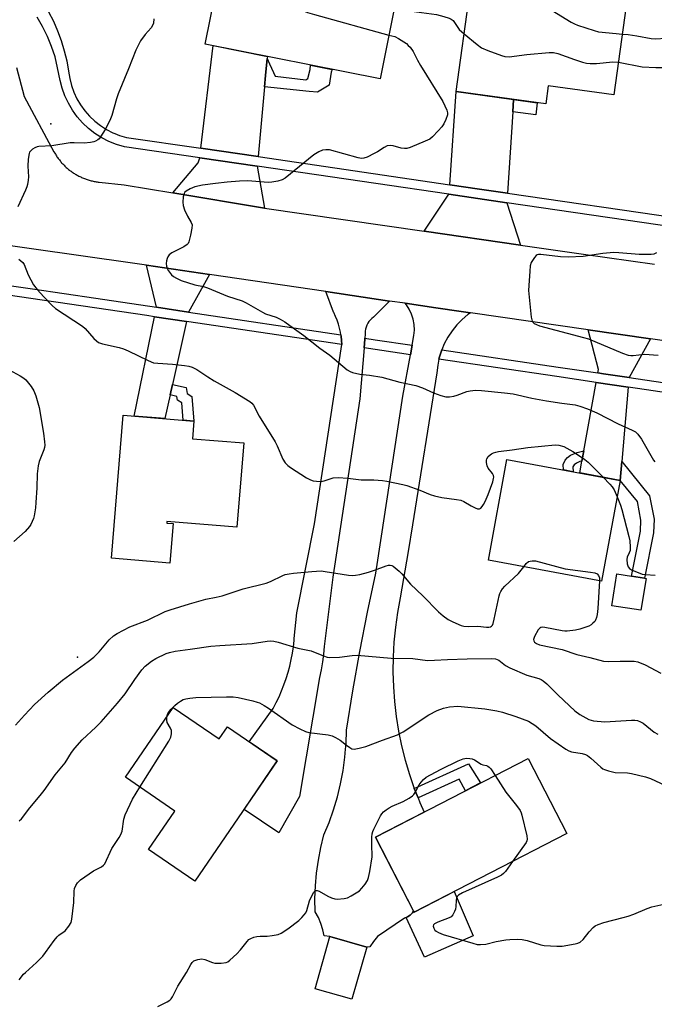
# Model space of a CAD drawing. Units: inches. Extents: x 1261765 to 1267765, y 533452 to 537453.
# Drawn here: x 1264422 to 1264633, y 536352 to 536679 of the extents above; entities that cross this region are included whole.
import ezdxf

# ---------------------------------------------------------------- set-up
doc = ezdxf.new("R2010")
doc.units = ezdxf.units.IN
doc.header["$MEASUREMENT"] = 0
for name, color, linetype in [('BLDG-Footprint', 5, 'Continuous'), ('CULTRL-Pad', 6, 'Continuous'), ('ELEV-Spot Elevation', 7, 'Continuous'), ('TRANS-Driveway', 251, 'Continuous'), ('TRANS-Non Street Sidewalk', 7, 'Continuous'), ('TRANS-Road', 130, 'Continuous'), ('TRANS-Street Sidewalk', 7, 'Continuous'), ('Undefined', 1, 'Continuous')]:
    doc.layers.add(name, color=color, linetype=linetype)

msp = doc.modelspace()

# ---------------------------------------------------------------- linework, layer by layer
at = {"layer": 'BLDG-Footprint'}
for points, elevation in [([(1264530.81, 536701.21), (1264529.1, 536692.63), (1264547.6, 536688.94), (1264541.62, 536658.93), (1264483.57, 536670.5), (1264488.81, 536696.81), (1264489.29, 536696.71), (1264490.86, 536704.58), (1264503.25, 536702.11), (1264501.8, 536694.84), (1264504.92, 536694.22), (1264507.25, 536705.9)], 530.49), ([(1264580.24, 536689.16), (1264623.32, 536683.17), (1264619.22, 536653.63), (1264597.44, 536656.66), (1264596.6, 536650.63), (1264566.89, 536654.76), (1264571.45, 536687.55), (1264579.86, 536686.38)], 500.53), ([(1264496.38, 536538.13), (1264494.05, 536510.15), (1264470.84, 536512.08), (1264470.79, 536511.55), (1264472.94, 536511.37), (1264471.84, 536498.27), (1264452.41, 536499.89), (1264456.36, 536547.34), (1264479.81, 536545.39), (1264479.33, 536539.55)], 506.32), ([(1264621.31, 536525.72), (1264615.16, 536492.29), (1264577.59, 536499.21), (1264583.75, 536532.64)], 505.62), ([(1264472.94, 536450.35), (1264488.18, 536439.92), (1264490.91, 536443.91), (1264507.42, 536432.62), (1264480.14, 536392.71), (1264464.78, 536403.22), (1264473.51, 536415.99), (1264457.11, 536427.2)], 511.29), ([(1264603.63, 536408.52), (1264552.92, 536382.41), (1264540.07, 536407.36), (1264590.78, 536433.48)], 512.48), ([(1264537.17, 536370.84), (1264532.26, 536353.59), (1264520.04, 536357.06), (1264524.95, 536374.32)], 524.81)]:
    msp.add_lwpolyline(points, close=True, dxfattribs=dict(at, elevation=elevation))
at = {"layer": 'CULTRL-Pad'}
for points in [[(1264629.93, 536493.21), (1264628.24, 536482.6), (1264618.56, 536484.14), (1264620.25, 536494.75), (1264625.09, 536493.98), (1264629.38, 536493.3)], [(1264566.24, 536389.27), (1264572.58, 536374.57), (1264556.42, 536367.52), (1264550.23, 536380.67), (1264550.73, 536380.86), (1264551.61, 536381.44), (1264552.35, 536382.2), (1264552.72, 536382.8), (1264552.92, 536382.41)]]:
    msp.add_lwpolyline(points, close=True, dxfattribs=at)
at = {"layer": 'ELEV-Spot Elevation'}
for p in [(1264432.27, 536644.05, 504.8), (1264441.11, 536467.11, 506.09)]:
    msp.add_point(p, dxfattribs=at)
at = {"layer": 'TRANS-Driveway'}
for points in [[(1264504.15, 536665.75), (1264503.61, 536660.06), (1264503.26, 536656.28), (1264501.09, 536633.14), (1264482.16, 536635.9), (1264486.23, 536669.97), (1264504.21, 536666.38)], [(1264585.93, 536652.11), (1264585.67, 536647.97), (1264583.95, 536621.03), (1264574.63, 536622.39), (1264564.82, 536623.83), (1264566.89, 536654.76)], [(1264500.79, 536629.94), (1264503.3, 536615.99), (1264472.79, 536621.1), (1264481.24, 536631.08), (1264481.78, 536632.72)], [(1264583.75, 536617.82), (1264588.2, 536603.77), (1264556.22, 536608.37), (1264564.43, 536620.64)], [(1264485.01, 536594.01), (1264478.03, 536581.59), (1264467.39, 536583.17), (1264464.07, 536597.08)], [(1264544.76, 536585.24), (1264539.46, 536579.89), (1264538.9, 536579.47), (1264538.39, 536578.98), (1264537.93, 536578.44), (1264537.55, 536577.85), (1264537.23, 536577.22), (1264536.98, 536576.56), (1264536.81, 536575.88), (1264536.72, 536575.18), (1264536.71, 536574.47), (1264536.72, 536574.29), (1264536.6, 536572.88), (1264536.59, 536572.69), (1264536.58, 536572.61), (1264536.33, 536569.68), (1264534.9, 536552.81), (1264525.92, 536493.56), (1264523.05, 536470.65), (1264522.79, 536468.06), (1264522.45, 536465.48), (1264522.04, 536462.9), (1264521.54, 536460.35), (1264514.85, 536420.88), (1264508.05, 536408.81), (1264496.44, 536416.56), (1264507.42, 536432.62), (1264498.15, 536438.96), (1264506.12, 536450.07), (1264507.13, 536451.99), (1264508.07, 536453.93), (1264508.93, 536455.92), (1264509.71, 536457.93), (1264510.43, 536459.97), (1264511.06, 536462.04), (1264511.62, 536464.12), (1264512.11, 536466.23), (1264512.51, 536468.35), (1264512.83, 536470.49), (1264513.08, 536472.64), (1264513.14, 536473.3), (1264513.94, 536481.76), (1264519.84, 536511.27), (1264528.91, 536570.78), (1264528.85, 536572.16), (1264528.71, 536573.53), (1264528.62, 536574.06), (1264528.49, 536574.89), (1264528.19, 536576.23), (1264527.82, 536577.56), (1264527.36, 536578.86), (1264526.84, 536580.14), (1264526.24, 536581.38), (1264526.18, 536581.5), (1264523.61, 536588.34)], [(1264477.33, 536578.45), (1264472.67, 536557.53), (1264471.89, 536554.05), (1264470.14, 536546.2), (1264460, 536547.04), (1264466.75, 536580.02)], [(1264631.35, 536572.65), (1264624.32, 536559.85), (1264615.79, 536561.11), (1264613.92, 536561.39), (1264614.11, 536562.48), (1264610.69, 536575.64)], [(1264624.04, 536556.65), (1264621.86, 536531.93), (1264621.31, 536525.72), (1264607.94, 536528.18), (1264608.64, 536532.08), (1264609.26, 536535.49), (1264613.35, 536558.24)]]:
    msp.add_lwpolyline(points, close=True, dxfattribs=at)
at = {"layer": 'TRANS-Non Street Sidewalk'}
for points in [[(1264503.26, 536656.28), (1264503.61, 536660.06), (1264504.15, 536665.75), (1264504.95, 536663.9), (1264504.94, 536663.76), (1264505.02, 536663.75), (1264506.75, 536659.8), (1264517.01, 536658.63), (1264517.68, 536659.11), (1264518.38, 536662.03), (1264518.5, 536663.54), (1264525.72, 536662.1), (1264525.36, 536661.14), (1264524.7, 536656.87), (1264520.86, 536654.54), (1264518.04, 536654.71)], [(1264585.67, 536647.97), (1264585.93, 536652.11), (1264593.81, 536651.02), (1264593.33, 536646.98)], [(1264471.89, 536554.05), (1264472.67, 536557.53), (1264477.27, 536556.51), (1264477.62, 536554.53), (1264479.17, 536553.55), (1264479.81, 536545.39), (1264476.26, 536545.69), (1264475.77, 536551.47), (1264474.37, 536552.35), (1264474.17, 536553.54)], [(1264608.64, 536532.08), (1264607.98, 536531.93), (1264606.88, 536531.47), (1264606.09, 536530.93), (1264605.65, 536530.2), (1264605.76, 536528.59), (1264602.53, 536529.18), (1264602.42, 536530.98), (1264603.09, 536532.4), (1264603.82, 536533.36), (1264604.89, 536534.07), (1264607.05, 536534.98), (1264609.26, 536535.49)], [(1264621.31, 536525.72), (1264621.86, 536531.93), (1264631.12, 536520.56), (1264632.59, 536512.87), (1264632.36, 536508.34), (1264629.38, 536493.3), (1264625.09, 536493.98), (1264628.03, 536508.88), (1264628.23, 536512.57), (1264627.06, 536518.66)], [(1264554.22, 536420.34), (1264552.99, 536423.46), (1264570.99, 536431.7), (1264575.01, 536425.35), (1264572.01, 536423.81), (1264569.95, 536422.75), (1264567.83, 536426.56)]]:
    msp.add_lwpolyline(points, close=True, dxfattribs=at)
at = {"layer": 'TRANS-Road'}
msp.add_lwpolyline([(1264571.6, 536581.3), (1264570.75, 536580.72), (1264568.83, 536579.11), (1264567.08, 536577.32), (1264565.51, 536575.37), (1264564.12, 536573.28), (1264562.95, 536571.07), (1264562.12, 536569.08), (1264561.99, 536568.76), (1264561.26, 536566.37), (1264561.18, 536565.98), (1264560.76, 536563.91), (1264560.5, 536561.42), (1264552.42, 536510.96), (1264550.92, 536502.08), (1264548.34, 536486.73), (1264547.43, 536481.87), (1264546.72, 536476.97), (1264546.23, 536472.06), (1264545.95, 536467.12), (1264545.89, 536462.17), (1264546.04, 536457.23), (1264546.4, 536452.3), (1264546.98, 536447.39), (1264547.76, 536442.51), (1264548.76, 536437.67), (1264549.96, 536432.87), (1264551.38, 536428.14), (1264552.99, 536423.46), (1264554.22, 536420.34), (1264554.8, 536418.86), (1264556.22, 536415.68), (1264540.07, 536407.36), (1264552.72, 536382.8), (1264552.35, 536382.2), (1264551.61, 536381.44), (1264550.73, 536380.86), (1264549.74, 536380.48), (1264540.72, 536374.32), (1264539.38, 536372.71), (1264538.27, 536370.93), (1264537.17, 536370.84), (1264524.95, 536374.32), (1264523.09, 536374.54), (1264522.65, 536376.64), (1264522, 536378.68), (1264521.14, 536380.65), (1264520.09, 536382.52), (1264520.01, 536386.83), (1264520.16, 536391.13), (1264520.53, 536395.43), (1264521.12, 536399.69), (1264521.93, 536403.93), (1264522.97, 536408.11), (1264524.67, 536412.24), (1264526.16, 536416.45), (1264527.44, 536420.74), (1264528.5, 536425.08), (1264529.33, 536429.47), (1264529.94, 536433.9), (1264530.17, 536436.54), (1264530.33, 536438.35), (1264530.48, 536442.82), (1264532.58, 536455.92), (1264534.91, 536468.98), (1264537.46, 536481.99), (1264540.24, 536494.96), (1264542.09, 536507.2), (1264549.12, 536553.67), (1264551.68, 536567.4), (1264552.27, 536570.55), (1264552.88, 536573.82), (1264553.02, 536575.61), (1264552.94, 536577.4), (1264552.62, 536579.16), (1264552.09, 536580.87), (1264551.33, 536582.5), (1264550.37, 536584.01), (1264550, 536584.47), (1264560.09, 536582.99), (1264568.52, 536581.75)], close=True, dxfattribs=at)
for points in [[(1264420.93, 536662.67, 0), (1264423.49, 536653.12, 0), (1264433.35, 536634.77, 0), (1264433.63, 536634.27, 0), (1264433.8, 536633.98, 0), (1264433.98, 536633.69, 0), (1264434.16, 536633.41, 0), (1264434.35, 536633.12, 0), (1264434.54, 536632.85, 0), (1264434.73, 536632.57, 0), (1264434.93, 536632.3, 0), (1264435.14, 536632.03, 0), (1264435.35, 536631.77, 0), (1264435.57, 536631.51, 0), (1264435.79, 536631.25, 0), (1264436.01, 536630.99, 0), (1264436.24, 536630.75, 0), (1264436.47, 536630.5, 0), (1264436.71, 536630.26, 0), (1264436.95, 536630.02, 0), (1264437.19, 536629.79, 0), (1264437.44, 536629.56, 0), (1264437.69, 536629.34, 0), (1264437.95, 536629.11, 0), (1264438.21, 536628.9, 0), (1264438.48, 536628.69, 0), (1264438.74, 536628.48, 0), (1264439.02, 536628.28, 0), (1264439.29, 536628.09, 0), (1264439.57, 536627.9, 0), (1264439.85, 536627.71, 0), (1264440.14, 536627.53, 0), (1264440.42, 536627.35, 0), (1264440.71, 536627.18, 0), (1264441.01, 536627.01, 0), (1264441.31, 536626.85, 0), (1264441.6, 536626.69, 0), (1264441.91, 536626.54, 0), (1264442.21, 536626.4, 0), (1264442.52, 536626.25, 0), (1264442.83, 536626.12, 0), (1264443.14, 536625.99, 0), (1264443.46, 536625.87, 0), (1264443.77, 536625.75, 0), (1264444.09, 536625.64, 0), (1264444.41, 536625.53, 0), (1264444.73, 536625.43, 0), (1264445.06, 536625.33, 0), (1264445.38, 536625.24, 0), (1264445.71, 536625.15, 0), (1264446.04, 536625.07, 0), (1264446.37, 536625, 0), (1264446.7, 536624.93, 0), (1264447.04, 536624.87, 0), (1264447.37, 536624.82, 0), (1264447.7, 536624.76, 0), (1264448.04, 536624.72, 0), (1264448.37, 536624.68, 0), (1264456.67, 536623.8, 0), (1264472.79, 536621.1, 0), (1264503.3, 536615.99, 0), (1264556.22, 536608.37, 0), (1264588.2, 536603.77, 0), (1264609.15, 536600.75, 0), (1264632.75, 536597.46, 0)], [(1264658.88, 536568.67, 0), (1264631.35, 536572.65, 0), (1264610.69, 536575.64, 0), (1264571.6, 536581.3, 0), (1264568.52, 536581.75, 0), (1264560.09, 536582.99, 0), (1264550, 536584.47, 0), (1264544.76, 536585.24, 0), (1264523.61, 536588.34, 0), (1264485.01, 536594.01, 0), (1264464.07, 536597.08, 0), (1264460.18, 536597.65, 0), (1264407.86, 536605.09, 0)]]:
    msp.add_polyline3d(points, dxfattribs=at)
at = {"layer": 'TRANS-Street Sidewalk'}
for points in [[(1264639.87, 536609.62), (1264583.75, 536617.82), (1264564.43, 536620.64), (1264540.16, 536624.19), (1264500.79, 536629.94), (1264481.78, 536632.72), (1264456.77, 536636.37), (1264454.12, 536637.14), (1264451.61, 536638.13), (1264449.2, 536639.35), (1264446.93, 536640.8), (1264444.8, 536642.46), (1264442.83, 536644.31), (1264441.06, 536646.34), (1264439.48, 536648.53), (1264438.12, 536650.85), (1264436.98, 536653.3), (1264436.08, 536655.84), (1264435.43, 536658.46), (1264434.54, 536662.59), (1264433.74, 536666.25), (1264432.55, 536669.67), (1264431.16, 536673.02), (1264429.57, 536676.29), (1264427.79, 536679.45)], [(1264431.55, 536681.2), (1264433.14, 536678.09), (1264434.55, 536674.9), (1264435.76, 536671.63), (1264436.78, 536668.29), (1264437.6, 536664.89), (1264438.22, 536661.46), (1264438.58, 536659.09), (1264439.15, 536656.77), (1264439.95, 536654.51), (1264440.96, 536652.34), (1264442.17, 536650.28), (1264443.57, 536648.33), (1264445.15, 536646.54), (1264446.89, 536644.89), (1264448.77, 536643.42), (1264450.79, 536642.14), (1264452.93, 536641.05), (1264453.52, 536640.82), (1264455.15, 536640.17), (1264457.45, 536639.51), (1264482.16, 536635.9), (1264501.09, 536633.14), (1264564.82, 536623.83), (1264574.63, 536622.39), (1264583.95, 536621.03), (1264640.23, 536612.81)], [(1264401.37, 536592.84), (1264426.17, 536589.29), (1264447.23, 536586.16), (1264467.39, 536583.17), (1264478.03, 536581.59), (1264528.62, 536574.06), (1264528.71, 536573.53), (1264528.85, 536572.16), (1264528.91, 536570.78), (1264477.33, 536578.45), (1264466.75, 536580.02), (1264464.22, 536580.4), (1264425.71, 536586.12), (1264400.77, 536589.69)], [(1264661.9, 536551.04), (1264627.05, 536556.21), (1264624.04, 536556.65), (1264613.35, 536558.24), (1264600.34, 536560.16), (1264561.18, 536565.98), (1264561.26, 536566.37), (1264561.99, 536568.76), (1264562.12, 536569.08), (1264600.8, 536563.33), (1264613.92, 536561.39), (1264615.79, 536561.11), (1264624.32, 536559.85), (1264662.36, 536554.22)]]:
    msp.add_lwpolyline(points, dxfattribs=at)
msp.add_lwpolyline([(1264552.27, 536570.55), (1264551.68, 536567.4), (1264536.33, 536569.68), (1264536.58, 536572.61), (1264536.59, 536572.69), (1264536.6, 536572.88), (1264539.98, 536572.38)], close=True, dxfattribs=at)
at = {"layer": 'Undefined'}
for points, elevation in [([(1264488.22, 536693.87), (1264492.34, 536693.67), (1264493.08, 536693.53), (1264493.86, 536693.26), (1264498.72, 536690.59), (1264504.22, 536687.09), (1264505.76, 536686.21), (1264510.01, 536684.12), (1264517.56, 536680.97), (1264519.83, 536680.28), (1264544.52, 536673.48)], 502), ([(1264580.15, 536688.52), (1264582.17, 536688.08), (1264587.86, 536686.38), (1264590.54, 536685.97), (1264592.36, 536685.42), (1264593.92, 536684.58), (1264605.09, 536677.81), (1264606.14, 536677.25), (1264607.21, 536676.82), (1264612.72, 536674.98), (1264614.11, 536674.59), (1264619.97, 536673.96), (1264622.02, 536673.81)], 498), ([(1264546.44, 536683.08), (1264548.09, 536682.31), (1264550.34, 536681.66), (1264560.31, 536680.27), (1264562.8, 536679.63), (1264564.58, 536679.04), (1264565.26, 536678.72), (1264565.84, 536678.27), (1264566.35, 536677.65), (1264567.93, 536675.36), (1264569.55, 536673.86)], 500), ([(1264466.53, 536678.87), (1264466.34, 536677.42), (1264466.06, 536676.61), (1264465.6, 536675.88), (1264463.64, 536673.67), (1264462.09, 536671.62), (1264460.56, 536668.52), (1264458.11, 536662.29), (1264454.71, 536653.99), (1264454.16, 536652.34), (1264452.56, 536646.74), (1264451.93, 536645.13), (1264450.38, 536642.16), (1264448.84, 536639.75), (1264448.3, 536639.1), (1264447.86, 536638.73), (1264447.11, 536638.26), (1264446.58, 536638.03), (1264445.44, 536637.8), (1264443.38, 536637.63), (1264440.05, 536637.73), (1264438.67, 536637.69), (1264432.61, 536636.76), (1264428.31, 536636.49), (1264427.76, 536636.37), (1264426.98, 536636.03), (1264426.25, 536635.59), (1264425.61, 536635.07), (1264425.27, 536634.66), (1264425.07, 536634.18), (1264424.77, 536632.28), (1264424.67, 536630.02), (1264424.89, 536626.4), (1264424.8, 536625.3), (1264424.58, 536623.94), (1264424.36, 536623.14), (1264423.93, 536622.05), (1264421.4, 536616.47)], 504), ([(1264544.52, 536673.48), (1264546.47, 536672.97), (1264547.69, 536672.38), (1264550.35, 536670.63), (1264551, 536670.07), (1264551.59, 536669.42), (1264552.57, 536667.99), (1264553.99, 536665.15), (1264554.99, 536663.4), (1264562.47, 536651.46), (1264563.77, 536648.53), (1264563.97, 536647.71), (1264563.95, 536647.04), (1264563.47, 536645.5), (1264562.77, 536644), (1264562.09, 536643.05), (1264560.9, 536641.7), (1264559.07, 536639.72), (1264558.15, 536638.99), (1264556.56, 536638.22), (1264551.62, 536636.14), (1264550.5, 536635.83), (1264549.7, 536635.8), (1264548.63, 536635.96), (1264546.01, 536636.74), (1264545.15, 536636.8), (1264544.01, 536636.68), (1264542.96, 536636.22), (1264540.73, 536634.73), (1264539.7, 536634.14), (1264537.29, 536632.98), (1264536.19, 536632.62), (1264535.43, 536632.56), (1264534.33, 536632.71), (1264524.86, 536635.36), (1264523.58, 536635.45), (1264522.52, 536635.25), (1264521.27, 536634.7), (1264519.66, 536633.69), (1264510.13, 536626.02), (1264509.11, 536625.45), (1264507.7, 536625.05), (1264505.67, 536624.65), (1264504.51, 536624.54), (1264499.06, 536625.01), (1264497.59, 536625.06), (1264494.92, 536625.02), (1264490.83, 536624.68), (1264487.02, 536624.28), (1264482.69, 536623.68), (1264480.14, 536623.1), (1264479.32, 536622.83), (1264478.51, 536622.44), (1264477.26, 536621.67), (1264476.83, 536621.3), (1264476.54, 536620.91), (1264476.23, 536619.83), (1264476.12, 536618.06), (1264476.24, 536616.9), (1264476.72, 536615.53), (1264477.69, 536613.39), (1264478.92, 536611.27), (1264479.18, 536610.54), (1264479.16, 536609.43), (1264478.71, 536607.12), (1264478.15, 536604.86), (1264477.92, 536604.36), (1264477.6, 536603.94), (1264476.44, 536603.18), (1264472.52, 536601.23), (1264471.63, 536600.55), (1264471.13, 536599.9), (1264470.91, 536599.38), (1264470.72, 536598.52), (1264470.63, 536597.64), (1264470.68, 536596.79), (1264470.95, 536596.03), (1264471.35, 536595.3), (1264472.33, 536593.97), (1264473.01, 536593.41), (1264474, 536592.77), (1264475.59, 536591.99), (1264480.09, 536590.57), (1264482.98, 536590.01), (1264484.36, 536589.64), (1264490.97, 536586.82), (1264495.86, 536585.3), (1264497.17, 536584.66), (1264502.53, 536581.48), (1264503.61, 536581.03), (1264507.17, 536579.83), (1264508.46, 536579.25), (1264510, 536578.32), (1264511.7, 536577.16), (1264516.26, 536573.74), (1264521.65, 536569.57), (1264524.9, 536567.23), (1264530.68, 536562.43), (1264531.64, 536561.81), (1264532.42, 536561.51), (1264534.88, 536560.96), (1264538.07, 536560.63), (1264542.21, 536560.01), (1264548.16, 536558.36), (1264553.53, 536557.16), (1264555.65, 536556.48), (1264559.34, 536554.72), (1264561.83, 536553.92), (1264563.5, 536553.48), (1264564.64, 536553.44), (1264566.09, 536553.71), (1264567.21, 536554.03), (1264570.45, 536555.18), (1264571.55, 536555.46), (1264573.26, 536555.64), (1264575.31, 536555.52), (1264582.88, 536554.8), (1264585.76, 536554.44), (1264592.02, 536553.03), (1264596.85, 536552.15), (1264602, 536551.3), (1264606.35, 536550.81), (1264607.98, 536550.35), (1264610.46, 536549.48), (1264613.63, 536548.08), (1264620.72, 536544.43), (1264625.36, 536542.42), (1264626.37, 536541.81), (1264627.23, 536541.02), (1264628.44, 536539.41), (1264632.44, 536532.47), (1264632.88, 536531.83)], 502), ([(1264569.55, 536673.86), (1264573.83, 536670.31), (1264575.27, 536669.26), (1264577.45, 536668.33), (1264581.94, 536666.67), (1264583.07, 536666.35), (1264584.51, 536666.31), (1264590.35, 536667.01), (1264597.77, 536667.66), (1264599.24, 536667.69), (1264600.64, 536667.38), (1264606.12, 536665.35), (1264608.8, 536664.49), (1264610.15, 536664.16), (1264611.34, 536664.07), (1264613.43, 536664.09), (1264618.92, 536664.59), (1264620.73, 536664.51)], 500), ([(1264622.02, 536673.81), (1264624.02, 536673.64), (1264626.92, 536673.26), (1264631.57, 536672.36), (1264633.19, 536672.19), (1264636.35, 536672.43), (1264641.46, 536673.33), (1264647.74, 536674.07)], 498), ([(1264620.73, 536664.51), (1264628.65, 536662.97), (1264633.2, 536662.73), (1264637.13, 536662.76), (1264640.62, 536662.6), (1264642.85, 536662.24), (1264646.06, 536661.47)], 500), ([(1264633.43, 536601.18), (1264632.48, 536600.77), (1264631.68, 536600.62), (1264627.66, 536600.69), (1264620.92, 536601.27), (1264619.19, 536601.32), (1264615.55, 536601.03), (1264609.08, 536600.04), (1264604.11, 536599.78), (1264601.53, 536599.91), (1264595.03, 536600.62), (1264594.19, 536600.62), (1264593.76, 536600.52), (1264593.39, 536600.3), (1264592.84, 536599.71), (1264591.82, 536597.97), (1264591.48, 536596.87), (1264591.3, 536595.12), (1264590.97, 536590.42), (1264590.93, 536588.67), (1264591.83, 536579.9), (1264592.14, 536578.54), (1264592.43, 536578.11), (1264592.82, 536577.77), (1264593.51, 536577.4), (1264594.51, 536577.04), (1264609.18, 536573.17), (1264610.86, 536572.67), (1264622.12, 536567.93), (1264624, 536567.26), (1264624.84, 536567.16), (1264625.69, 536567.18), (1264629.44, 536567.57), (1264634, 536567.25)], 500), ([(1264421.64, 536599.08), (1264422.34, 536598.61), (1264422.97, 536598.05), (1264423.46, 536597.38), (1264424.82, 536593.89), (1264426.54, 536590.64), (1264427.79, 536589.02), (1264429.93, 536586.62), (1264432.76, 536583.7), (1264433.84, 536582.74), (1264442.86, 536576.94), (1264443.71, 536576.13), (1264446.62, 536572.8), (1264447.44, 536572.01), (1264448.12, 536571.52), (1264449.48, 536571.02), (1264455, 536569.77), (1264456.42, 536569.37), (1264458.02, 536568.67), (1264464.57, 536565.47), (1264466.39, 536564.77), (1264467.8, 536564.57), (1264472.69, 536564.25), (1264476.72, 536563.84), (1264478.14, 536563.63), (1264479.23, 536563.3), (1264480.77, 536562.53), (1264484.4, 536560.04), (1264486.54, 536558.72), (1264493.5, 536554.87), (1264498.43, 536551.9), (1264499.06, 536551.36), (1264499.54, 536550.72), (1264501.49, 536547), (1264506.79, 536538.49), (1264507.44, 536537.22), (1264509.36, 536532.77), (1264510.07, 536531.56), (1264510.95, 536530.65), (1264511.91, 536529.96), (1264517.24, 536526.55), (1264518.54, 536525.87), (1264519.38, 536525.62), (1264520.52, 536525.42), (1264521.96, 536525.35), (1264523.05, 536525.56), (1264526.03, 536526.51), (1264527.74, 536526.64), (1264530.92, 536526.49), (1264535.34, 536525.94), (1264539.52, 536525.85), (1264542.42, 536525.63), (1264543.84, 536525.44), (1264549.12, 536524.36), (1264550.54, 536523.99), (1264554.77, 536522.52), (1264558.3, 536520.99), (1264559.65, 536520.54), (1264562.07, 536520.07), (1264566.99, 536519.41), (1264568.4, 536519.14), (1264569.43, 536518.71), (1264571.88, 536517.27), (1264573.17, 536516.6), (1264573.94, 536516.3), (1264574.64, 536516.25), (1264575.03, 536516.46), (1264575.53, 536517.02), (1264575.99, 536517.71), (1264576.5, 536518.71), (1264577.5, 536521.08), (1264579.02, 536525.22), (1264579.33, 536526.3), (1264579.39, 536526.82), (1264579.29, 536527.31), (1264578.9, 536527.99), (1264577.56, 536529.79), (1264577.22, 536530.55), (1264576.95, 536531.61), (1264576.94, 536532.38), (1264577.11, 536532.89), (1264577.55, 536533.59), (1264578.12, 536534.22), (1264578.56, 536534.54), (1264579.27, 536534.89), (1264580.04, 536535.13), (1264580.89, 536535.3), (1264585.47, 536535.84), (1264590.7, 536536.6), (1264599.7, 536537.55), (1264601, 536537.45), (1264602.6, 536536.93), (1264605.59, 536535.3), (1264607.51, 536534.06), (1264609.62, 536532.61), (1264610.75, 536531.72), (1264615.65, 536526.76)], 504), ([(1264417.29, 536563.09), (1264422.12, 536560.41), (1264423.33, 536559.64), (1264423.96, 536559.07), (1264425.76, 536556.84), (1264426.7, 536555.42), (1264427.29, 536553.8), (1264428.38, 536549.86), (1264429.87, 536541.41), (1264430.23, 536538.53), (1264430.26, 536537.43), (1264430.16, 536536.63), (1264429.94, 536535.81), (1264428.45, 536532), (1264428.1, 536530.57), (1264427.8, 536527.9), (1264427.65, 536523.25), (1264427.35, 536518.33), (1264427.17, 536516.59), (1264426.76, 536513.97), (1264426.56, 536513.12), (1264426.16, 536512.06), (1264425.66, 536511.06), (1264425.2, 536510.39), (1264423.73, 536508.81), (1264419.99, 536505.45)], 506), ([(1264615.65, 536526.76), (1264617.94, 536524.41), (1264618.7, 536523.53), (1264619.29, 536522.55), (1264620.3, 536520.24)], 504), ([(1264620.3, 536520.24), (1264621.45, 536517.48), (1264621.91, 536516.08), (1264624.22, 536507.09), (1264624.53, 536505.62), (1264624.68, 536503.61), (1264624.6, 536502.47), (1264624.37, 536501.69), (1264623.71, 536500.22), (1264623.56, 536499.43), (1264623.64, 536498.04), (1264623.94, 536497.03), (1264624.44, 536496.46), (1264625.14, 536496.05), (1264628.62, 536494.65), (1264629.71, 536494.44), (1264632.92, 536494.23)], 504), ([(1264589.33, 536497.05), (1264590.16, 536498.1), (1264590.95, 536498.75), (1264591.4, 536498.93), (1264592.12, 536499.07), (1264593.23, 536498.98), (1264603.02, 536496.36), (1264611.52, 536495.3), (1264612.95, 536495.02), (1264613.65, 536494.66), (1264614.17, 536494.11), (1264614.43, 536493.37), (1264614.5, 536492.41)], 506), ([(1264420.61, 536444.54), (1264423.55, 536447.85), (1264426.88, 536451.39), (1264431.39, 536455.49), (1264436.15, 536459.47), (1264444.73, 536465.64), (1264446.59, 536467.09), (1264448.35, 536468.88), (1264451.67, 536472.8), (1264453.09, 536474.09), (1264454.34, 536474.88), (1264458.49, 536477.15), (1264464.41, 536479.37), (1264470.3, 536482.22), (1264471.92, 536482.79), (1264478.35, 536484.8), (1264483.8, 536486.27), (1264487.19, 536486.95), (1264489.22, 536487.46), (1264491.23, 536488.03), (1264496.19, 536489.72), (1264503.76, 536491.61), (1264505.28, 536492.2), (1264509.3, 536494.18), (1264510.1, 536494.44), (1264511.44, 536494.73), (1264512.84, 536494.94), (1264519, 536495.54), (1264522.04, 536495.67), (1264523.39, 536495.54), (1264531.14, 536494.24), (1264532.32, 536494.17), (1264533.48, 536494.23), (1264534.93, 536494.45), (1264537.8, 536495.25), (1264539.78, 536495.89), (1264543.62, 536497.36), (1264544.43, 536497.59), (1264544.96, 536497.63), (1264545.49, 536497.5), (1264545.96, 536497.25), (1264547.96, 536495.57), (1264548.79, 536494.72), (1264551.71, 536491.33), (1264555.79, 536487.39), (1264561.03, 536482.13), (1264562.55, 536480.74), (1264564.27, 536479.55), (1264565.58, 536478.85), (1264567.74, 536477.85), (1264568.57, 536477.54), (1264569.42, 536477.32), (1264570.9, 536477.18), (1264574.04, 536477.3), (1264576.94, 536477.04), (1264577.75, 536477.05), (1264578.23, 536477.13), (1264578.63, 536477.33), (1264578.93, 536477.71), (1264579.13, 536478.2), (1264579.49, 536479.62), (1264581.12, 536487.37), (1264581.36, 536488.15), (1264581.71, 536488.86), (1264582.31, 536489.76), (1264583.05, 536490.61), (1264587.62, 536494.85), (1264589.33, 536497.05)], 506), ([(1264614.5, 536492.41), (1264613.9, 536483.18), (1264613.71, 536481.26), (1264613.46, 536480.17), (1264613.16, 536479.38), (1264612.87, 536478.91), (1264612.31, 536478.29), (1264611.65, 536477.77), (1264610.89, 536477.39), (1264607.89, 536476.32), (1264606.46, 536476.01), (1264603.79, 536475.71), (1264602.91, 536475.7), (1264602.06, 536475.8), (1264596.37, 536476.9), (1264595.55, 536476.97), (1264595.04, 536476.91), (1264594.62, 536476.71), (1264594.1, 536476.14), (1264592.86, 536473.91), (1264592.56, 536472.93), (1264592.64, 536472.49), (1264592.91, 536472.09), (1264593.52, 536471.58), (1264594.5, 536471.17), (1264602.1, 536469.57), (1264607, 536467.91), (1264611.24, 536466.97), (1264615.75, 536465.78), (1264617.42, 536465.64), (1264621.3, 536465.78), (1264624.54, 536465.75), (1264626, 536465.68), (1264627.15, 536465.46), (1264629.65, 536464.53), (1264634.88, 536461.72)], 506), ([(1264421.79, 536412.73), (1264422.61, 536413.45), (1264425.32, 536417.05), (1264428.78, 536421.12), (1264430.13, 536422.82), (1264433.71, 536428.04), (1264437.06, 536432.05), (1264439.17, 536435.46), (1264440.22, 536436.84), (1264442.69, 536439.67), (1264447.22, 536443.88), (1264448.97, 536445.64), (1264454.46, 536451.79), (1264456.96, 536454.9), (1264460.15, 536459.68), (1264462.51, 536462.86), (1264463.65, 536464.06), (1264465.68, 536465.72), (1264467.18, 536466.6), (1264470.58, 536468.28), (1264471.65, 536468.65), (1264473.54, 536469.05), (1264478.51, 536469.69), (1264485.45, 536470.71), (1264488.4, 536470.96), (1264499.11, 536471.54), (1264504.12, 536472.38), (1264505.26, 536472.47), (1264506.37, 536472.34), (1264507.75, 536472.03), (1264514.35, 536470.09), (1264518.69, 536469.15), (1264522.81, 536467.47), (1264524.09, 536467.11), (1264524.9, 536466.99), (1264528.1, 536467.1), (1264532.37, 536467.66), (1264534.05, 536467.76), (1264545.32, 536466.78), (1264552.54, 536466.57), (1264557.41, 536466), (1264559.71, 536466.02), (1264564, 536466.28), (1264570.54, 536466.51), (1264578.49, 536466.67), (1264579.91, 536466.56), (1264581.02, 536466.08), (1264583.23, 536464.3), (1264584.75, 536463.48), (1264590.34, 536461.05), (1264594.29, 536459.94), (1264595.09, 536459.64), (1264595.81, 536459.25), (1264597.01, 536458.25), (1264600.77, 536454.45), (1264606.29, 536449.21), (1264607.93, 536448.06), (1264610.91, 536446.38), (1264611.7, 536446.1), (1264612.53, 536445.94), (1264616.24, 536445.63), (1264625.1, 536446.16), (1264626.24, 536446.14), (1264627.08, 536446), (1264628.09, 536445.65), (1264629.02, 536445.14), (1264632.61, 536442.21), (1264633.83, 536441.48)], 508), ([(1264470.82, 536447.24), (1264471.08, 536448.19), (1264471.5, 536448.92), (1264472.26, 536449.8), (1264473.52, 536451.05), (1264474.4, 536451.82), (1264475.32, 536452.45), (1264476.29, 536452.98), (1264477.16, 536453.28), (1264478.49, 536453.5), (1264480.43, 536453.66), (1264490.61, 536453.91), (1264492.8, 536453.87), (1264494.45, 536453.63), (1264499.36, 536452.56), (1264500.81, 536452.18), (1264501.63, 536451.87), (1264503.14, 536451.07), (1264504.6, 536450.17), (1264512.4, 536444.64), (1264514.97, 536443.29), (1264516.82, 536442.44), (1264517.94, 536442.11), (1264524.36, 536441.28), (1264525.72, 536440.93), (1264526.78, 536440.42), (1264528.32, 536439.49), (1264530.42, 536437.83), (1264531.55, 536437.04), (1264532.26, 536436.68), (1264533.03, 536436.57), (1264534.67, 536436.82), (1264536.89, 536437.39), (1264542.4, 536439.52), (1264547.36, 536441.28), (1264549.23, 536442.32), (1264557.82, 536447.96), (1264560.58, 536449.39), (1264562.71, 536450.13), (1264564.62, 536450.59), (1264567.47, 536450.77), (1264576.4, 536449.94), (1264580.35, 536449.24), (1264582.3, 536448.77), (1264586.7, 536447.39), (1264590.86, 536445.78), (1264592.14, 536445.05), (1264593.36, 536444.24), (1264598.15, 536440.11), (1264603.3, 536436.48), (1264604.26, 536435.96), (1264605.21, 536435.63), (1264608.69, 536435.14), (1264609.77, 536434.81), (1264610.48, 536434.39), (1264611.6, 536433.55), (1264614.91, 536430.57), (1264615.61, 536430.04), (1264616.11, 536429.76), (1264617.47, 536429.32), (1264619.72, 536428.84), (1264623.73, 536428.64), (1264625.15, 536428.44), (1264629.69, 536427.34), (1264631.36, 536426.84), (1264636.39, 536424.47)], 510), ([(1264461.84, 536423.97), (1264471.49, 536439.23), (1264472.18, 536440.52), (1264472.4, 536441.62), (1264472.32, 536442.72), (1264472.03, 536443.48), (1264470.96, 536445.38), (1264470.79, 536446.11), (1264470.82, 536447.24)], 510), ([(1264467.86, 536351.1), (1264470.92, 536352.68), (1264471.84, 536353.27), (1264472.22, 536353.65), (1264472.67, 536354.34), (1264474.47, 536357.85), (1264477.35, 536362.47), (1264478.77, 536365.11), (1264479.23, 536365.75), (1264479.81, 536366.25), (1264481.06, 536366.73), (1264482.41, 536366.91), (1264483.49, 536366.71), (1264485.96, 536365.75), (1264486.81, 536365.54), (1264488.83, 536365.53), (1264490.52, 536365.77), (1264491.02, 536365.98), (1264491.72, 536366.47), (1264494.08, 536368.65), (1264495.28, 536369.94), (1264497.48, 536372.76), (1264498.06, 536373.33), (1264498.67, 536373.73), (1264499.65, 536374.12), (1264500.69, 536374.38), (1264501.81, 536374.48), (1264504.08, 536374.51), (1264505.8, 536374.68), (1264507.77, 536375.03), (1264508.81, 536375.44), (1264510.95, 536376.91), (1264514.59, 536379.73), (1264515.68, 536380.67), (1264516.44, 536381.52), (1264516.95, 536382.22), (1264517.34, 536382.96), (1264518.2, 536386.19), (1264518.69, 536387.43), (1264519.66, 536389.06), (1264519.99, 536389.41), (1264520.31, 536389.6), (1264520.69, 536389.64), (1264521.42, 536389.4), (1264524.22, 536387.78), (1264525.51, 536387.19), (1264526.57, 536386.87), (1264527.4, 536386.81), (1264529.66, 536386.98), (1264530.75, 536387.22), (1264532.04, 536387.85), (1264534.74, 536389.58), (1264535.58, 536390.36), (1264536.62, 536391.73), (1264537.4, 536392.93), (1264537.83, 536393.97), (1264538.23, 536395.95), (1264539, 536400.8), (1264538.9, 536405), (1264538.92, 536407.28), (1264539.02, 536408.41), (1264539.23, 536409.22), (1264539.56, 536410.01), (1264541.71, 536414.42), (1264542.21, 536415.1), (1264542.81, 536415.71), (1264543.68, 536416.45), (1264544.62, 536417.11), (1264545.68, 536417.64), (1264549.25, 536419.17), (1264551.24, 536420.29), (1264552.41, 536421.07), (1264552.82, 536421.45), (1264553.31, 536422.12), (1264554.65, 536424.65), (1264555.28, 536425.63), (1264556.01, 536426.51), (1264556.88, 536427.19), (1264558.33, 536428.05), (1264561.87, 536429.91), (1264567.59, 536432.69), (1264569.18, 536433.34), (1264570.28, 536433.5), (1264571.39, 536433.46), (1264572.2, 536433.29), (1264572.96, 536432.94), (1264575.21, 536431.53), (1264575.69, 536431.34), (1264576.99, 536431.09), (1264577.45, 536430.9), (1264577.83, 536430.61), (1264578.37, 536430.03), (1264579.81, 536427.82)], 512), ([(1264579.81, 536427.82), (1264583.32, 536422.27), (1264586.96, 536417.81), (1264588.08, 536416.21), (1264588.42, 536415.43), (1264588.67, 536414.6), (1264590.36, 536407.73), (1264590.47, 536406.62), (1264590.37, 536406.09), (1264590.14, 536405.59), (1264585.59, 536399.23)], 512), ([(1264421.84, 536359.96), (1264423.27, 536361.83), (1264423.85, 536362.47), (1264427.53, 536365.74), (1264429.68, 536367.89), (1264430.58, 536369.02), (1264433.46, 536373.08), (1264434.36, 536374.22), (1264434.97, 536374.8), (1264437.03, 536376.28), (1264438.3, 536377.78), (1264439.01, 536378.98), (1264439.29, 536380.08), (1264439.91, 536385.61), (1264440.04, 536389.46), (1264440.19, 536390.3), (1264440.57, 536391.29), (1264441.13, 536392.19), (1264442.19, 536393.14), (1264446.47, 536396.13), (1264449.18, 536397.53), (1264449.84, 536398.08), (1264450.18, 536398.53), (1264452.59, 536403.52), (1264455.03, 536407.21), (1264455.6, 536408.22), (1264455.94, 536409.37), (1264456.54, 536413.34), (1264456.93, 536414.71), (1264459.4, 536419.94), (1264461.84, 536423.97)], 510), ([(1264585.59, 536399.23), (1264583.22, 536395.94), (1264582.64, 536395.29), (1264581.95, 536394.77), (1264580.64, 536394.1), (1264568.94, 536388.85), (1264567.69, 536388.13), (1264567.34, 536387.76), (1264567.02, 536387.14), (1264566.86, 536386.32), (1264566.74, 536384.3), (1264566.61, 536383.45), (1264566.33, 536382.62), (1264565.8, 536381.59), (1264565.27, 536380.95), (1264564.58, 536380.52), (1264560.77, 536379.17), (1264559.66, 536378.62), (1264559.35, 536378.25), (1264559.25, 536377.81), (1264559.43, 536377.11), (1264559.85, 536376.45), (1264560.26, 536376.11), (1264560.97, 536375.68), (1264562.56, 536375.03), (1264572.39, 536372.11), (1264573.81, 536371.77), (1264574.98, 536371.71), (1264576.75, 536371.82), (1264580.21, 536372.67), (1264583.33, 536373.25), (1264584.73, 536373.4), (1264587.19, 536373.45), (1264588.81, 536373.35), (1264590.42, 536373.1), (1264594.95, 536371.63), (1264596.1, 536371.36), (1264600.27, 536371.13), (1264602.05, 536371.17), (1264606.44, 536371.95), (1264607.28, 536372.18), (1264608.01, 536372.52), (1264609.05, 536373.34), (1264611.03, 536375.87), (1264612.36, 536377.31), (1264613.06, 536377.88), (1264614.02, 536378.36), (1264615.92, 536378.97), (1264622.34, 536380.64), (1264623.99, 536381.14), (1264625.9, 536381.81), (1264630.3, 536383.63), (1264631.89, 536384.19), (1264636.82, 536385.34)], 512)]:
    msp.add_lwpolyline(points, dxfattribs=dict(at, elevation=elevation))

doc.saveas('drawing.dxf')
